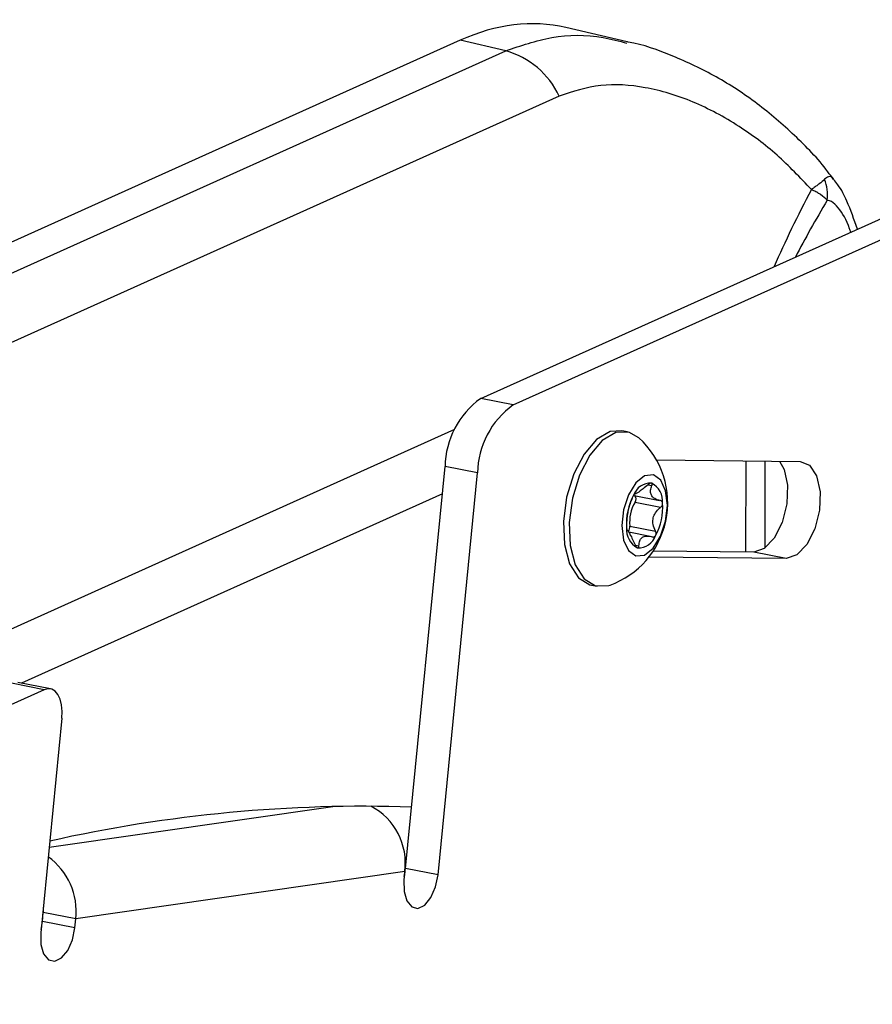
# Model space of a CAD drawing. Units: inches. Extents: x 0.3 to 10.8, y 0.4 to 8.2.
# Drawn here: x 9.4 to 9.7, y 6.7 to 7 of the extents above; entities that cross this region are included whole.
import ezdxf

# ---------------------------------------------------------------- set-up
doc = ezdxf.new("R2010")
doc.units = ezdxf.units.IN
doc.header["$MEASUREMENT"] = 0

msp = doc.modelspace()

# ---------------------------------------------------------------- linework, layer by layer
at = {"color": 7, "linetype": 'Continuous', "lineweight": 25}
for p, q in [((9.6026020489, 6.9971146184), (9.583105042, 7.0016375338)), ((9.5496308948, 6.9975930558), (9.2611900093, 6.8679042822)), ((9.5640598793, 6.9942458202), (9.5496308948, 6.9975930558)), ((9.3053508336, 6.8779250746), (9.5640598793, 6.9942458202)), ((9.581010151, 6.9798765645), (9.3223011054, 6.8635558189)), ((9.5561338313, 6.8840693892), (9.7473234496, 6.9700320539)), ((9.5664353786, 6.8820474519), (9.7576249969, 6.9680101166)), ((9.5664353786, 6.8820474519), (9.5561338313, 6.8840693892)), ((9.6026461756, 6.8735376421), (9.6008375404, 6.8738926322)), ((9.5323380059, 6.7352164853), (9.5448346332, 6.8625563546)), ((9.5551361806, 6.8605344174), (9.5448346332, 6.8625563546)), ((9.6118797488, 6.8646302241), (9.6574216061, 6.8641555789)), ((9.5426395532, 6.733194548), (9.5551361806, 6.8605344174)), ((9.6047924147, 6.8534168561), (9.6128480323, 6.8518357389)), ((9.6049803209, 6.8539407912), (9.6051181156, 6.8539137455)), ((9.6050612542, 6.8512461187), (9.6131825477, 6.849652111)), ((9.6098871916, 6.840434868), (9.6030492416, 6.8417769873)), ((9.6034262108, 6.8436973893), (9.6115475043, 6.8421033815)), ((9.6427007656, 6.8354330135), (9.6108200507, 6.8357652799)), ((9.6530023129, 6.8334110763), (9.6427007656, 6.8354330135)), ((9.6530023129, 6.8334110763), (9.6094452545, 6.8338650355)), ((9.5912328009, 6.8249575442), (9.593041436, 6.8246025541)), ((9.4177497133, 6.7918564468), (9.407448166, 6.7938783841)), ((9.4197291409, 6.7921280968), (9.4094275936, 6.7941500341)), ((9.4177497133, 6.7918564468), (8.9191761889, 6.5676878487)), ((9.4233325645, 6.7827904813), (9.416667006, 6.7148688476)), ((9.5319170646, 6.7327003963), (9.5323380059, 6.7352164853)), ((9.5426395532, 6.733194548), (9.5323380059, 6.7352164853)), ((9.5320650306, 6.7342081607), (9.4277709576, 6.7192500835)), ((9.5320650306, 6.7342081607), (9.5318131788, 6.7316418065)), ((9.4171918331, 6.7184435265), (9.4174694103, 6.7212720207)), ((9.4277709576, 6.7192500835), (9.4174694103, 6.7212720207)), ((9.4274933804, 6.7164215892), (9.4277709576, 6.7192500835)), ((9.4167708918, 6.7159274375), (9.4171918331, 6.7184435265)), ((9.4274933804, 6.7164215892), (9.4171918331, 6.7184435265))]:
    msp.add_line(p, q, dxfattribs=at)
at = {"color": 8, "linetype": 'Continuous', "lineweight": 25}
for p, q in [((9.3643888382, 6.7918240653), (9.547908769, 6.8743382856)), ((9.6402163343, 6.8354589067), (9.6402478648, 6.8643345666)), ((9.6462397735, 6.8642721179), (9.6462096567, 6.8366911243)), ((9.6091556109, 6.8567513284), (9.6104375855, 6.8564997087)), ((9.54398626, 6.8539114829), (9.4105714491, 6.7939255237)), ((9.6051609305, 6.8376434195), (9.6063047162, 6.8374189229)), ((9.5100410463, 6.7548622227), (9.4193148364, 6.7418500771))]:
    msp.add_line(p, q, dxfattribs=at)
at = {"color": 7, "linetype": 'Continuous', "lineweight": 25, "flags": 128}
for points in [[(9.6008375404, 6.8738926322), (9.5971421938, 6.873649079), (9.5928651368, 6.8711447293), (9.5888983849, 6.8665143098), (9.5856302313, 6.8602110783), (9.5833805856, 6.8528520389), (9.5823696589, 6.8451575457), (9.5826964077, 6.8378807892), (9.5843288475, 6.8317340692), (9.5871071838, 6.8273190694), (9.5907594537, 6.8250679607), (9.5912328009, 6.8249575442)], [(9.6062914263, 6.8716418997), (9.6031195227, 6.8734272256), (9.5989508289, 6.8732940889), (9.594673772, 6.8707897393), (9.59070702, 6.8661593198), (9.5874388664, 6.8598560882), (9.5851892207, 6.8524970488), (9.584178294, 6.8448025556), (9.5845050428, 6.8375257992), (9.5861374826, 6.8313790792), (9.588915819, 6.8269640793), (9.5925680889, 6.8247129707), (9.5967367827, 6.8248461073), (9.5971328155, 6.8249797886)], [(9.6508436223, 6.8642241358), (9.6523268297, 6.861614077), (9.6534045766, 6.856608256), (9.6531891639, 6.8507189823), (9.6517133863, 6.8448428442), (9.6492019176, 6.8398744307), (9.646037106, 6.8365701376), (9.6427007656, 6.8354330135)], [(9.6574216061, 6.8641555789), (9.6604215478, 6.862952417), (9.662628377, 6.8595921397), (9.6637061239, 6.8545863188), (9.6634907112, 6.848697045), (9.6620149336, 6.842820907), (9.6595034649, 6.8378524934), (9.6563386533, 6.8345482003), (9.6530023129, 6.8334110763)], [(9.6147530462, 6.8452548296), (9.6153086549, 6.8502979507), (9.6147657057, 6.854847893), (9.6132068577, 6.858211969), (9.6108694314, 6.8598780286), (9.6081092787, 6.8595924293), (9.6053466079, 6.857398651), (9.6030020105, 6.8536306766), (9.6014324303, 6.8488621461), (9.6008768216, 6.8438190249), (9.6014197708, 6.8392690826), (9.6029786188, 6.8359050066), (9.6053160451, 6.8342389471), (9.6080761978, 6.8345245464), (9.6108388686, 6.8367183246), (9.613183466, 6.840486299), (9.6147530462, 6.8452548296)], [(9.4233325645, 6.7827904813), (9.4234158174, 6.7849709039), (9.4232299409, 6.7870099241), (9.422783747, 6.7888108759), (9.4220983888, 6.7902883799), (9.4212063579, 6.7913723906), (9.4201499435, 6.7920115172), (9.4189792282, 6.79217546), (9.4177497133, 6.7918564468)], [(9.5318131788, 6.7316418065), (9.5318559131, 6.7279375558), (9.5327162502, 6.7249154391), (9.5342632115, 6.7230355462), (9.5362612863, 6.7225840739), (9.5384062856, 6.7236297547), (9.5403716529, 6.7260133932), (9.5418581788, 6.7293721019), (9.5426395532, 6.733194548)], [(9.4174567746, 6.7229165406), (9.4174879334, 6.7225720468), (9.4174694103, 6.7212720207)], [(9.416667006, 6.7148688476), (9.4167097404, 6.7111645969), (9.4175700775, 6.7081424802), (9.4191170388, 6.7062625874), (9.4211151135, 6.7058111151), (9.4232601129, 6.7068567959), (9.4252254802, 6.7092404344), (9.4267120061, 6.7125991431), (9.4274933804, 6.7164215892)]]:
    msp.add_lwpolyline(points, dxfattribs=at)
at = {"color": 7, "linetype": 'Continuous', "lineweight": 25}
for centre, radius, start, end in [((9.5569711164, 6.968701695), 0.0265094868226546, 24.9319963481, 74.4901071351), ((9.6526698248, 6.9485843254), 0.0134349312638058, 352.8873104709, 21.683869047), ((9.5717356255, 6.8621510946), 0.0269040446325614, 125.4438719256, 179.1369117112), ((9.5820371728, 6.8601291574), 0.0269040446325525, 125.4438719256, 179.1369117112), ((9.5876691707, 6.8510671257), 0.0277508509830252, 347.7786086433, 47.8517128259), ((9.6100600598, 6.8515242988), 0.0057953918773613, 87.4877142791, 160.7402616891), ((9.6072236928, 6.851465099), 0.0066152569336876, 355.4185123571, 62.1497341872), ((9.6211692345, 6.8444762783), 0.0188461838836892, 151.614046008, 183.9431712785), ((9.6038304788, 6.8522601706), 0.0015947128583324, 320.514446162, 44.7813249794), ((9.6156441392, 6.8450024432), 0.0122874301610644, 149.4603051581, 186.0969121284), ((9.595016242, 6.8496406974), 0.0188461838836998, 331.614046008, 3.9431712785), ((9.5876691707, 6.8510671257), 0.0277508509830245, 289.9391392034, 347.7786086433), ((9.6089617838, 6.8426518767), 0.0066152569336884, 175.4185123571, 242.1497341871), ((9.6013871431, 6.8434024206), 0.002060292161602, 317.5168740991, 8.2312294352), ((9.6061254167, 6.8425926768), 0.0057953918773591, 267.487714279, 340.7402616891), ((9.5189823177, 6.3011071641), 0.4538052079164135, 88.0725398156, 102.6613326939), ((9.5119148273, 6.7369128341), 0.0203309112523644, 352.3551316308, 62.4346671554), ((9.4068535025, 6.7216893799), 0.0210592044713804, 353.3484755265, 54.6990471945)]:
    msp.add_arc(centre, radius, start, end, dxfattribs=at)
msp.add_ellipse((9.5498761457, 6.8382535096), major_axis=(0.03152856940057269, 0.1637448159844936), ratio=0.525502279, start_param=6.263351792111673, end_param=6.63707612658412, dxfattribs=at)
at = {"color": 8, "linetype": 'Continuous', "lineweight": 25}
for centre, major_axis, ratio, start_param, end_param in [((10.2049021282, 7.2459395011), (0.5622981197185624, 0.4346950071267379), 0.272341925, 2.605848693532121, 2.677144270730552), ((10.2276769571, 7.242858302), (0.5864031769176332, 0.4212877708336569), 0.2462196931, 2.627817920842082, 2.683292766368808)]:
    msp.add_ellipse(centre, major_axis=major_axis, ratio=ratio, start_param=start_param, end_param=end_param, dxfattribs=at)
for points, knots in [([(9.564059879285947, 6.994245820187656), (9.568848486265496, 6.995890882064595), (9.578572803149383, 6.999231541060684), (9.59189428013707, 6.999543276942484), (9.600009758857635, 6.997350884975118), (9.602513805780005, 6.996674418121154)], [0, 0, 0, 0, 0.4014987377120245, 0.8153312582694374, 1, 1, 1, 1]), ([(9.668070056743398, 6.953525365341518), (9.668043577019231, 6.953576162029432), (9.66762180858907, 6.954385250492133), (9.666686894751084, 6.954671066180221), (9.66557776034726, 6.95385867733815), (9.665154055055488, 6.953548333118214)], [0, 0, 0, 0, 0.0397521624078755, 0.6331715175402348, 1, 1, 1, 1]), ([(9.673455331821978, 6.936819475229368), (9.673337502822848, 6.93718587367885), (9.672287573507557, 6.94045071065469), (9.670225376355276, 6.943833295491281), (9.667703438547283, 6.94650910332164), (9.66645340936266, 6.946811456950886), (9.666001368043805, 6.946920795464743)], [0, 0, 0, 0, 0.0673384882374488, 0.600027610939566, 0.8553601400032931, 1, 1, 1, 1])]:
    msp.add_open_spline(points, degree=3, knots=knots, dxfattribs=at)
at = {"color": 7, "linetype": 'Continuous', "lineweight": 25}
for points, knots in [([(9.667972704533495, 6.953451484233914), (9.667383442596327, 6.954290152648733), (9.66374742300128, 6.959465125946164), (9.655665429156025, 6.967656708663862), (9.64387907877227, 6.977831736059441), (9.630880312705393, 6.986342479344027), (9.617118051344914, 6.992744955695809), (9.607566404812172, 6.996278667050213), (9.602637077873505, 6.997085669915957), (9.602511911758093, 6.997106161438448)], [0, 0, 0, 0, 0.0362444393318137, 0.2236450096466499, 0.4139467585331468, 0.6078814115515401, 0.8024094391997524, 0.9949827545940301, 0.9999999999999999, 0.9999999999999999, 0.9999999999999999, 0.9999999999999999]), ([(9.660954483396528, 6.95032370109562), (9.657402705955034, 6.954071203835285), (9.650249521170837, 6.961618574135843), (9.637553810622192, 6.971046518026669), (9.623381297357636, 6.978642928482425), (9.608420251715104, 6.983096709963353), (9.593739244048265, 6.984111221667546), (9.58530648247045, 6.981305848610669), (9.581010151025096, 6.979876564458735)], [0, 0, 0, 0, 0.1497818175058327, 0.3016565749349699, 0.4755869216983734, 0.6538161306583068, 0.823625910681526, 1, 1, 1, 1]), ([(9.665154055055488, 6.953548333118214), (9.66463627217545, 6.953081849136816), (9.664040655004902, 6.952545242231068), (9.662937746864, 6.951710360186365), (9.662334928825276, 6.951271973982197), (9.661705345323329, 6.950833215094091), (9.661358831247313, 6.950596356197354), (9.661170882440407, 6.950469142181216), (9.661066135018975, 6.950398604884605), (9.661002623052182, 6.950355952836886), (9.660968710267284, 6.950333232558784), (9.660954483396528, 6.95032370109562)], [0, 0, 0, 0, 0.4881871455509153, 0.5615725384946965, 0.767916696173446, 0.8766658461858947, 0.9344349849153929, 0.9651554990825906, 0.98148725435081, 0.992233653459272, 1, 1, 1, 1]), ([(9.675534407156665, 6.937754268956375), (9.674499428935635, 6.940781997677472), (9.672800723883498, 6.945751395072048), (9.67024213378012, 6.950786766381152), (9.668499381056815, 6.952884154474109), (9.668061364531992, 6.953411303639562)], [0, 0, 0, 0, 0.5386228996253362, 0.8840393181219368, 1, 1, 1, 1]), ([(9.666001368043805, 6.946920795464743), (9.66534945285813, 6.947518612723828), (9.664611607541628, 6.948195229367267), (9.663286661599393, 6.94906523483338), (9.662581927839119, 6.949487042196822), (9.661836503880478, 6.949886218587126), (9.661429958859827, 6.950092280374384), (9.66120987243554, 6.95020063951821), (9.66108666879298, 6.950260365996413), (9.661011588892453, 6.950296455600242), (9.66097128571201, 6.950315684574593), (9.660954483396528, 6.95032370109562)], [0, 0, 0, 0, 0.4952523469699275, 0.5605324630072032, 0.7682620150524774, 0.8767426441306377, 0.9342471001835541, 0.9648831457781009, 0.981235786166125, 0.9921772367055919, 1, 1, 1, 1]), ([(9.60924275266873, 6.856823277813579), (9.608683418000284, 6.856347663314541), (9.60769945465485, 6.855510977766498), (9.606410190142224, 6.854595234773789), (9.605537437101512, 6.854022221187133), (9.605156994331734, 6.853864553917496), (9.60505959728706, 6.853943661432738), (9.605028772312455, 6.853968697994746)], [0, 0, 0, 0, 0.2611164563394356, 0.4593475720738415, 0.6582617114618762, 0.8918440071663833, 1, 1, 1, 1]), ([(9.610314092769102, 6.857314120443681), (9.610259304648032, 6.857321826432075), (9.610131939456295, 6.857339740437342), (9.609868361608662, 6.857259412215789), (9.609554338547195, 6.857085015258315), (9.609346680113806, 6.856910578637498), (9.60924275266873, 6.856823277813579)], [0, 0, 0, 0, 0.1963520143573988, 0.4564568280159357, 0.7279713025399563, 1, 1, 1, 1]), ([(9.613016522516729, 6.851805559023053), (9.612414253462708, 6.851959688315582), (9.611354789046063, 6.852230820461432), (9.610301986441234, 6.853179178535901), (9.609882185168996, 6.85436277716047), (9.610047464308954, 6.855515040274039), (9.610343805784543, 6.856263007988548), (9.610437585537332, 6.856499708663739)], [0, 0, 0, 0, 0.2611299502383389, 0.4593592988873836, 0.6582715530484935, 0.8918571583283431, 0.9999999999999999, 0.9999999999999999, 0.9999999999999999, 0.9999999999999999]), ([(9.610437585537332, 6.856499708663739), (9.610480837340107, 6.85662226373289), (9.610567649470081, 6.856868248082876), (9.61053549851067, 6.857152083927939), (9.610421250144132, 6.857279255395282), (9.610331538329953, 6.857308444303114), (9.610314092769102, 6.857314120443681)], [0, 0, 0, 0, 0.3182558155985076, 0.6387818184271759, 0.9297567012227204, 0.9999999999999999, 0.9999999999999999, 0.9999999999999999, 0.9999999999999999]), ([(9.60458901881981, 6.853435915237376), (9.604544889523801, 6.853354948547246), (9.604442322683695, 6.853166762958272), (9.604280402424912, 6.852827060872346), (9.604121032595797, 6.852457988217172), (9.604040342175178, 6.852245265722753), (9.603999964591083, 6.852138819129197)], [0, 0, 0, 0, 0.1964196205039566, 0.4565252934405887, 0.7280445993468757, 1, 1, 1, 1]), ([(9.605028772312455, 6.853968697994746), (9.60500888734813, 6.853973824852515), (9.604968982288447, 6.853984113408327), (9.604823408730331, 6.853817723082765), (9.604683762072604, 6.853602410952464), (9.604604432942487, 6.853463003027819), (9.60458901881981, 6.853435915237376)], [0, 0, 0, 0, 0.3183498285814558, 0.6388630476177485, 0.9298289382634751, 1, 1, 1, 1]), ([(9.603999964591083, 6.852138819129197), (9.603785944932765, 6.851559540597538), (9.603409440806454, 6.850540471792518), (9.602878469657842, 6.848734247516797), (9.602553243365596, 6.846952577290343), (9.602430148886144, 6.845559644829486), (9.602380603015979, 6.844823186626404), (9.602364921214205, 6.84459008966968)], [0, 0, 0, 0, 0.2611058910151901, 0.4593383904266959, 0.6582540059930144, 0.8918337105315821, 1, 1, 1, 1]), ([(9.613817812214695, 6.850936693035423), (9.613804326421333, 6.851025865436458), (9.613772971365448, 6.851233195145788), (9.613610940239788, 6.851504378829866), (9.613351676725962, 6.851719664263991), (9.61312831947498, 6.851776907218814), (9.613016522516729, 6.851805559023053)], [0, 0, 0, 0, 0.1962985667139902, 0.4564027020257743, 0.7279133578170497, 1, 1, 1, 1]), ([(9.613182547663957, 6.849652111007663), (9.613301654654364, 6.849758517207092), (9.61354075005609, 6.849972117037893), (9.61376427076781, 6.850400635596178), (9.613827878567397, 6.850735671590626), (9.61381945192019, 6.850903948706144), (9.613817812214695, 6.850936693035423)], [0, 0, 0, 0, 0.318181489053345, 0.6387175990799867, 0.9296995918799404, 1, 1, 1, 1]), ([(9.611547504287078, 6.842103381548146), (9.611247678947143, 6.842783515060864), (9.610720225167684, 6.843980008298885), (9.610662111165423, 6.845901855324533), (9.61124270056172, 6.847633404130889), (9.61221101662601, 6.848860440636311), (9.61294897567373, 6.849461780470587), (9.613182547663957, 6.849652111007663)], [0, 0, 0, 0, 0.2611058910151859, 0.4593383904266569, 0.65825400599294, 0.8918337105315141, 1, 1, 1, 1]), ([(9.602364921214205, 6.84459008966968), (9.60235779874146, 6.844461703697272), (9.602343501087924, 6.844203981664809), (9.60234021467341, 6.843732236596682), (9.602352966906798, 6.843382213028733), (9.602365270259044, 6.843213175012527), (9.602367664316109, 6.843180282622814)], [0, 0, 0, 0, 0.3181814890544892, 0.6387175990806341, 0.9296995918798953, 1, 1, 1, 1]), ([(9.602367664316109, 6.843180282622814), (9.602375519363044, 6.843092215397126), (9.60239378268868, 6.842887455268527), (9.602435055047808, 6.842639973524048), (9.602485061063362, 6.842465760127399), (9.602515640461606, 6.842446354665891), (9.602530946361432, 6.842436641654289)], [0, 0, 0, 0, 0.1962985667141928, 0.4564027020257198, 0.7279133578180512, 1, 1, 1, 1]), ([(9.602530946361432, 6.842436641654289), (9.602619324340221, 6.842383376386585), (9.602774791939154, 6.84228967631118), (9.603238580705302, 6.84145692698983), (9.603913825709013, 6.840223191120006), (9.604593779448031, 6.838905029834248), (9.604985819096287, 6.838021950042276), (9.60510988334083, 6.837742492013603)], [0, 0, 0, 0, 0.261129950238309, 0.4593592988873756, 0.6582715530483615, 0.8918571583283138, 1, 1, 1, 1]), ([(9.610518696565705, 6.840273502682597), (9.610650623078941, 6.840246384858033), (9.610915372630346, 6.840191964925967), (9.611281155061713, 6.840315133731782), (9.61149709457784, 6.840515471473274), (9.611580291963262, 6.840654120155705), (9.611596457710993, 6.84068106042086)], [0, 0, 0, 0, 0.3183498285828412, 0.6388630476170095, 0.9298289382642585, 1, 1, 1, 1]), ([(9.611596457710993, 6.84068106042086), (9.61163494940595, 6.84076313363173), (9.61172441313819, 6.840953891034581), (9.611765511473898, 6.841317307456159), (9.611715619502371, 6.841727452993258), (9.611603572661702, 6.841978005013901), (9.611547504287078, 6.842103381548146)], [0, 0, 0, 0, 0.1964196205034641, 0.4565252934403564, 0.728044599346789, 1, 1, 1, 1]), ([(9.60510988334083, 6.837742492013603), (9.60517864123686, 6.837597952229043), (9.605316647493789, 6.837307841626528), (9.605569021527923, 6.836980781474318), (9.605759600265841, 6.836838628255308), (9.605853185053693, 6.83680867917916), (9.6058713837617, 6.836802855214557)], [0, 0, 0, 0, 0.3182558155989751, 0.6387818184278963, 0.9297567012238431, 1, 1, 1, 1]), ([(9.606304716209431, 6.837418922863764), (9.606350185645448, 6.837995396315326), (9.606430173997506, 6.839009509650243), (9.607130384674035, 6.840040869246567), (9.608258536225247, 6.84056375446372), (9.60948420554008, 6.840555524804356), (9.610270001686516, 6.840341301683035), (9.610518696565705, 6.840273502682597)], [0, 0, 0, 0, 0.2611164563396247, 0.459347572074092, 0.6582617114620761, 0.8918440071663457, 1, 1, 1, 1]), ([(9.6058713837617, 6.836802855214557), (9.605920538110412, 6.836796254995424), (9.60603480654901, 6.836780911556756), (9.6061775977468, 6.836884947190708), (9.606282361408631, 6.837100416558846), (9.606297259910885, 6.837312687155416), (9.606304716209431, 6.837418922863764)], [0, 0, 0, 0, 0.1963520143571259, 0.4564568280163958, 0.7279713025403745, 1, 1, 1, 1])]:
    msp.add_open_spline(points, degree=3, knots=knots, dxfattribs=at)

doc.saveas('drawing.dxf')
